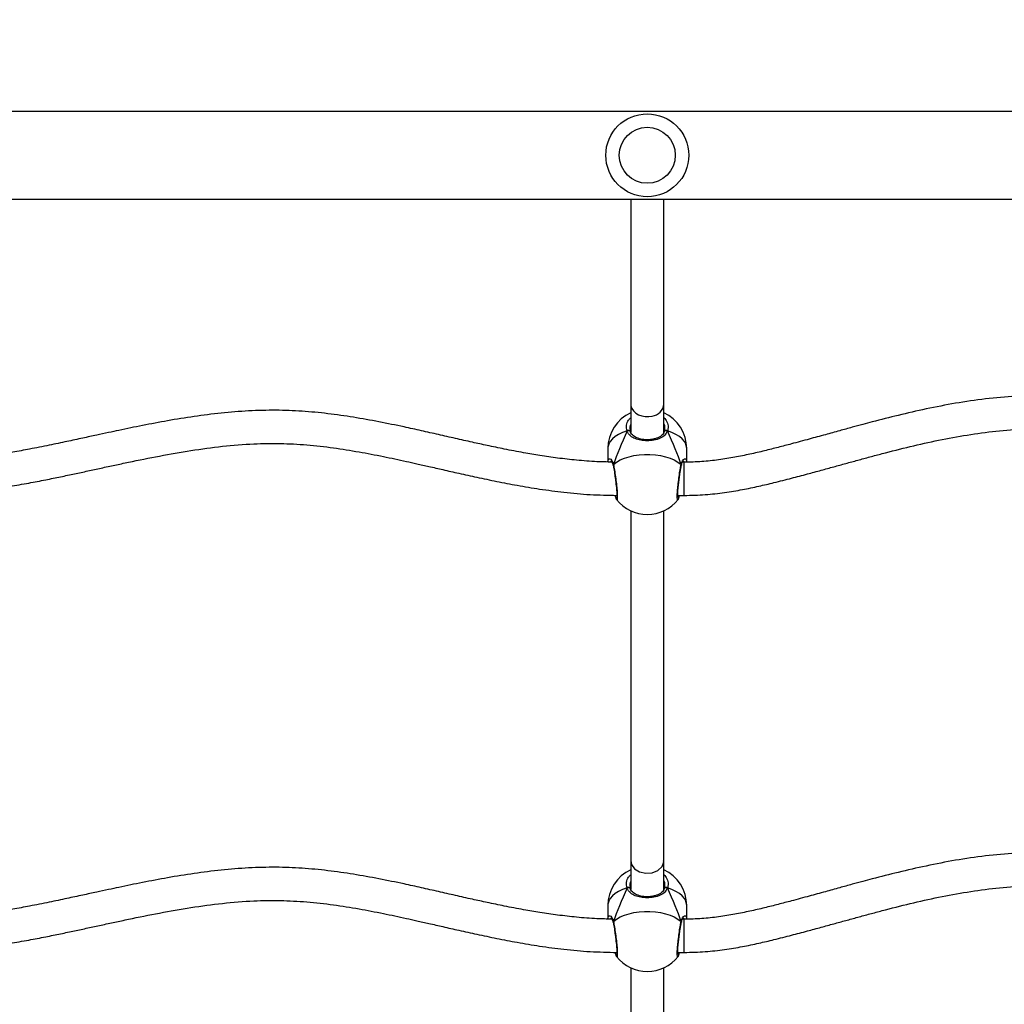
# Model space of a CAD drawing. Units: centimetres. Extents: x 7274 to 9089, y -1006 to 503.
# Drawn here: x 8011 to 8058, y -257 to -210 of the extents above; entities that cross this region are included whole.
import ezdxf

# ---------------------------------------------------------------- set-up
doc = ezdxf.new("R2010")
doc.units = ezdxf.units.CM
doc.layers.add('VP-DIM', color=7, linetype='Continuous')
doc.layers.add('VP-HIC', color=6, linetype='Continuous')
doc.layers.add('VP-EQ', color=7, linetype='Continuous', true_color=0x8a3492)
doc.dimstyles.new('Strefa', dxfattribs={"dimtxt": 14, "dimasz": 20, "dimexe": 20, "dimexo": 50, "dimgap": 20, "dimtad": 0, "dimdec": 0, "dimzin": 0, "dimdsep": 46, "dimtxsty": 'Standard', "dimcen": 0.09, "dimadec": 0, "dimazin": 0, "dimtfac": 1, "dimtdec": 4, "dimtofl": 0, "dimtmove": 0, "dimatfit": 3, "dimfxl": 70, "dimfxlon": 1, "dimtolj": 1, "dimtzin": 0, "dimarcsym": 0})

# ---------------------------------------------------------------- blocks, each defined once
blk = doc.blocks.new('0210-1')
at = {"layer": 'VP-EQ', "color": 0, "linetype": 'Continuous', "lineweight": 25}
for p, q in [((2675.153, 643.073), (2455.502, 643.073)), ((2455.819, 638.833), (2674.828, 638.833)), ((2601.829, 628.953), (2601.829, 627.581)), ((2603.429, 627.578), (2603.429, 628.953)), ((2601.785, 627.837), (2601.802, 627.636)), ((2600.729, 626.808), (2600.729, 626.149)), ((2604.529, 626.149), (2604.529, 626.808)), ((2604.413, 626.142), (2604.326, 626.142)), ((2604.413, 625.701), (2604.413, 626.142)), ((2604.271, 625.994), (2604.271, 625.992)), ((2604.272, 625.993), (2604.274, 626.004)), ((2604.275, 626.003), (2604.276, 626.006)), ((2604.413, 624.542), (2604.413, 625.701)), ((2601.149, 624.349), (2601.144, 624.357)), ((2604.097, 624.542), (2604.413, 624.542)), ((2604.112, 624.351), (2604.109, 624.349)), ((2601.829, 623.806), (2601.829, 606.923)), ((2603.429, 606.923), (2603.429, 623.806)), ((2601.829, 606.923), (2601.829, 605.533)), ((2603.429, 605.53), (2603.429, 606.923)), ((2601.785, 605.79), (2601.802, 605.588)), ((2600.729, 604.76), (2600.729, 604.102)), ((2604.529, 604.102), (2604.529, 604.76)), ((2604.271, 603.946), (2604.271, 603.944)), ((2604.272, 603.946), (2604.274, 603.957)), ((2604.275, 603.956), (2604.276, 603.958)), ((2604.413, 604.095), (2604.326, 604.095)), ((2604.413, 603.654), (2604.413, 604.095)), ((2604.413, 602.495), (2604.413, 603.654)), ((2604.097, 602.495), (2604.413, 602.495)), ((2601.149, 602.301), (2601.144, 602.309)), ((2604.112, 602.303), (2604.109, 602.301)), ((2601.829, 601.759), (2601.829, 584.893)), ((2603.429, 584.893), (2603.429, 601.759))]:
    blk.add_line(p, q, dxfattribs=at)
at = {"layer": 'VP-EQ', "color": 0, "linetype": 'Continuous', "lineweight": 25, "flags": 128}
for points in [[(2601.829, 628.953), (2601.837, 628.864), (2601.881, 628.736), (2601.959, 628.618), (2602.069, 628.516), (2602.204, 628.434), (2602.36, 628.376), (2602.528, 628.345), (2602.701, 628.343), (2602.871, 628.369)], [(2601.653, 627.661), (2601.439, 627.583), (2601.247, 627.49), (2601.081, 627.385), (2600.945, 627.268), (2600.84, 627.143), (2600.769, 627.011), (2600.733, 626.876), (2600.729, 626.808)], [(2601.653, 627.661), (2601.676, 627.672), (2601.701, 627.679), (2601.727, 627.682), (2601.751, 627.681), (2601.771, 627.675), (2601.787, 627.665), (2601.798, 627.652), (2601.802, 627.636)], [(2603.456, 627.636), (2603.46, 627.652), (2603.47, 627.665), (2603.486, 627.675), (2603.507, 627.681), (2603.531, 627.682), (2603.556, 627.679), (2603.581, 627.672), (2603.604, 627.661)], [(2604.529, 626.808), (2604.524, 626.876), (2604.488, 627.011), (2604.418, 627.143), (2604.313, 627.268), (2604.176, 627.385), (2604.011, 627.49), (2603.819, 627.583), (2603.604, 627.661)], [(2600.998, 626.04), (2601.148, 626.152), (2601.325, 626.253), (2601.526, 626.34), (2601.749, 626.411), (2601.988, 626.466), (2602.24, 626.503), (2602.498, 626.522), (2602.759, 626.522), (2603.018, 626.503), (2603.269, 626.466), (2603.509, 626.411), (2603.731, 626.34), (2603.933, 626.253), (2604.11, 626.152), (2604.259, 626.04)], [(2601.839, 606.924), (2601.866, 606.737), (2602.017, 606.528), (2602.261, 606.379), (2602.561, 606.312), (2602.871, 606.339)], [(2602.871, 606.339), (2603.144, 606.454), (2603.339, 606.641), (2603.426, 606.871), (2603.418, 606.922)], [(2601.653, 605.614), (2601.439, 605.535), (2601.247, 605.443), (2601.081, 605.337), (2600.945, 605.221), (2600.84, 605.095), (2600.769, 604.964), (2600.733, 604.828), (2600.729, 604.76)], [(2601.653, 605.614), (2601.676, 605.625), (2601.701, 605.632), (2601.727, 605.635), (2601.751, 605.633), (2601.771, 605.627), (2601.787, 605.617), (2601.798, 605.604), (2601.802, 605.588)], [(2603.456, 605.588), (2603.46, 605.604), (2603.47, 605.617), (2603.486, 605.627), (2603.507, 605.633), (2603.531, 605.635), (2603.556, 605.632), (2603.581, 605.625), (2603.604, 605.614)], [(2604.529, 604.76), (2604.524, 604.828), (2604.488, 604.964), (2604.418, 605.095), (2604.313, 605.221), (2604.176, 605.337), (2604.011, 605.443), (2603.819, 605.535), (2603.604, 605.614)], [(2600.998, 603.993), (2601.148, 604.105), (2601.325, 604.205), (2601.526, 604.292), (2601.749, 604.364), (2601.988, 604.418), (2602.24, 604.455), (2602.498, 604.474), (2602.759, 604.474), (2603.018, 604.455), (2603.269, 604.418), (2603.509, 604.364), (2603.731, 604.292), (2603.933, 604.205), (2604.11, 604.105), (2604.259, 603.993)]]:
    blk.add_lwpolyline(points, dxfattribs=at)
at = {"layer": 'VP-EQ', "color": 0, "linetype": 'Continuous', "lineweight": 25}
for radius in [2, 1.35]:
    blk.add_circle((2602.629, 640.953), radius, dxfattribs=at)
for centre, radius, start, end in [((2602.777, 629.018), 0.656, 278.2887, 354.2764), ((2602.629, 626.808), 1.9, 114.9015, 180), ((2602.629, 626.808), 1.9, 0, 65.0993), ((2601.042, 626.004), 0.0569, 140.2961, 191.8388), ((2604.215, 626.004), 0.0572, 349.6492, 39.5318), ((2602.629, 625.53), 1.9, 218.5727, 270), ((2602.629, 625.53), 1.9, 270, 321.4254), ((2602.629, 604.76), 1.9, 114.9015, 180), ((2602.629, 604.76), 1.9, 0, 65.0993), ((2601.042, 603.956), 0.0569, 140.2926, 191.8407), ((2604.215, 603.956), 0.0572, 349.6474, 39.5354), ((2602.629, 603.482), 1.9, 218.5727, 270), ((2602.629, 603.482), 1.9, 270, 321.4254)]:
    blk.add_arc(centre, radius, start, end, dxfattribs=at)
for centre, major_axis, start_param, end_param in [((2602.629, 628.711), (1.858, 3.834), 1.898297, 2.390737), ((2602.629, 628.711), (1.858, 3.834), 1.898297, 2.390737), ((2602.629, 628.711), (-1.858, 3.834), 3.892448, 4.384889), ((2602.629, 628.711), (-1.858, 3.834), 3.892448, 4.384889), ((2602.629, 606.664), (1.858, 3.834), 1.898297, 2.390737), ((2602.629, 606.664), (1.858, 3.834), 1.898297, 2.390737), ((2602.629, 606.664), (-1.858, 3.834), 3.892448, 4.384889), ((2602.629, 606.664), (-1.858, 3.834), 3.892448, 4.384889)]:
    blk.add_ellipse(centre, major_axis=major_axis, ratio=0.10412, start_param=start_param, end_param=end_param, dxfattribs=at)
for points, knots in [([(2601.829, 638.833), (2601.829, 638.783), (2601.829, 638.675), (2601.829, 638.443), (2601.829, 638.131), (2601.829, 637.723), (2601.829, 637.33), (2601.829, 636.965), (2601.829, 636.651), (2601.829, 636.311), (2601.829, 635.946), (2601.829, 635.562), (2601.829, 635.236), (2601.829, 634.983), (2601.829, 634.809), (2601.829, 634.626), (2601.829, 634.423), (2601.829, 634.184), (2601.829, 633.901), (2601.829, 633.572), (2601.829, 633.192), (2601.829, 632.755), (2601.829, 632.254), (2601.829, 631.748), (2601.829, 631.249), (2601.829, 630.776), (2601.829, 630.242), (2601.829, 629.642), (2601.829, 629.186), (2601.829, 628.954)], [0, 0, 0, 0, 0.0370402, 0.0805284, 0.1602586, 0.2399779, 0.3196705, 0.3649299, 0.4101687, 0.4553889, 0.5005503, 0.5442682, 0.5859107, 0.603126, 0.619964, 0.6364417, 0.6545377, 0.6756129, 0.699675, 0.7267351, 0.7561788, 0.7885408, 0.8238321, 0.8619821, 0.8873862, 0.9138711, 0.9414404, 0.9701249, 1, 1, 1, 1]), ([(2603.429, 628.953), (2603.429, 629.225), (2603.429, 629.761), (2603.429, 630.457), (2603.429, 631.075), (2603.429, 631.623), (2603.429, 632.114), (2603.429, 632.559), (2603.429, 632.968), (2603.429, 633.422), (2603.429, 633.902), (2603.429, 634.392), (2603.429, 634.821), (2603.429, 635.198), (2603.429, 635.527), (2603.429, 635.831), (2603.429, 636.107), (2603.429, 636.359), (2603.429, 636.584), (2603.429, 636.891), (2603.429, 637.263), (2603.429, 637.678), (2603.429, 638.151), (2603.429, 638.544), (2603.429, 638.772), (2603.429, 638.833)], [0, 0, 0, 0, 0.035024, 0.069054, 0.102197, 0.134485, 0.165905, 0.196416, 0.225962, 0.254522, 0.299235, 0.341381, 0.380993, 0.418093, 0.452695, 0.484806, 0.519459, 0.550658, 0.579662, 0.608791, 0.678855, 0.749928, 0.822003, 0.952365, 1, 1, 1, 1]), ([(2634.259, 627.819), (2634.07, 627.834), (2633.573, 627.872), (2632.795, 627.972), (2631.947, 628.098), (2631.169, 628.23), (2630.462, 628.356), (2629.826, 628.473), (2629.17, 628.593), (2628.472, 628.718), (2627.703, 628.849), (2626.928, 628.969), (2625.933, 629.106), (2624.717, 629.241), (2623.281, 629.343), (2621.84, 629.379), (2620.39, 629.34), (2618.938, 629.211), (2617.495, 628.998), (2616.094, 628.726), (2614.756, 628.417), (2613.744, 628.159), (2613.005, 627.963), (2612.482, 627.822), (2611.879, 627.656), (2611.188, 627.466), (2610.411, 627.252), (2609.655, 627.048), (2608.936, 626.859), (2608.272, 626.691), (2607.572, 626.528), (2606.836, 626.378), (2606.064, 626.253), (2605.252, 626.162), (2604.696, 626.149), (2604.413, 626.142)], [0, 0, 0, 0, 0.018707, 0.049132, 0.077388, 0.103405, 0.127108, 0.14843, 0.167313, 0.193051, 0.218573, 0.244411, 0.2705, 0.317652, 0.36503, 0.41236, 0.459661, 0.507842, 0.55587, 0.603482, 0.648835, 0.691673, 0.706988, 0.724696, 0.745446, 0.769223, 0.796, 0.825743, 0.847423, 0.870318, 0.894304, 0.919294, 0.945215, 0.972071, 1, 1, 1, 1]), ([(2600.927, 626.151), (2600.684, 626.155), (2600.114, 626.165), (2599.239, 626.236), (2598.323, 626.339), (2597.473, 626.463), (2596.616, 626.608), (2595.768, 626.771), (2594.944, 626.943), (2594.158, 627.114), (2593.375, 627.291), (2592.556, 627.478), (2591.732, 627.665), (2590.776, 627.875), (2589.686, 628.099), (2588.461, 628.319), (2587.224, 628.495), (2585.979, 628.615), (2584.703, 628.665), (2583.401, 628.631), (2582.08, 628.524), (2580.778, 628.359), (2579.515, 628.152), (2578.307, 627.924), (2577.359, 627.728), (2576.622, 627.571), (2576.043, 627.446), (2575.375, 627.301), (2574.613, 627.137), (2573.758, 626.958), (2572.887, 626.784), (2572.012, 626.622), (2571.145, 626.478), (2570.221, 626.347), (2569.238, 626.238), (2568.196, 626.159), (2567.48, 626.148), (2567.113, 626.142)], [0, 0, 0, 0, 0.0212004, 0.0498274, 0.0766709, 0.1017504, 0.1250564, 0.1528478, 0.1774827, 0.1988917, 0.2235063, 0.2479304, 0.2726681, 0.2976916, 0.3338889, 0.3703259, 0.4067381, 0.4431415, 0.4796092, 0.5182205, 0.556777, 0.5953418, 0.6329549, 0.6688856, 0.7030868, 0.7178772, 0.7350331, 0.7550504, 0.7778781, 0.8034614, 0.8317382, 0.8558049, 0.8814659, 0.9087011, 0.9375074, 0.9679129, 1, 1, 1, 1]), ([(2601.653, 627.661), (2601.639, 627.749), (2601.61, 627.924), (2601.684, 628.149), (2601.792, 628.254), (2601.829, 628.29)], [0, 0, 0, 0, 0.396009, 0.792021, 1, 1, 1, 1]), ([(2601.829, 627.978), (2601.806, 627.938), (2601.779, 627.892), (2601.785, 627.844), (2601.785, 627.837)], [0, 0, 0, 0, 0.86669, 1, 1, 1, 1]), ([(2603.429, 628.303), (2603.483, 628.237), (2603.6, 628.098), (2603.648, 627.867), (2603.617, 627.721), (2603.604, 627.661)], [0, 0, 0, 0, 0.344528, 0.732584, 1, 1, 1, 1]), ([(2603.477, 627.797), (2603.476, 627.869), (2603.475, 627.943), (2603.429, 628.005), (2603.429, 628.006)], [0, 0, 0, 0, 0.9866224, 1, 1, 1, 1]), ([(2601.802, 627.636), (2601.801, 627.642), (2601.799, 627.653), (2601.782, 627.667), (2601.756, 627.675), (2601.725, 627.678), (2601.692, 627.674), (2601.668, 627.667), (2601.656, 627.662), (2601.653, 627.661)], [0, 0, 0, 0, 0.161731, 0.323533, 0.483581, 0.642243, 0.800629, 0.960264, 1, 1, 1, 1]), ([(2601.653, 627.661), (2601.663, 627.665), (2601.684, 627.673), (2601.718, 627.678), (2601.75, 627.676), (2601.777, 627.669), (2601.795, 627.657), (2601.801, 627.645), (2601.802, 627.637), (2601.802, 627.636)], [0, 0, 0, 0, 0.161745, 0.323466, 0.483691, 0.642442, 0.800766, 0.960275, 1, 1, 1, 1]), ([(2603.604, 627.661), (2603.567, 627.586), (2603.493, 627.436), (2603.26, 627.29), (2602.961, 627.198), (2602.624, 627.171), (2602.31, 627.199), (2602.033, 627.276), (2601.843, 627.385), (2601.726, 627.51), (2601.676, 627.597), (2601.657, 627.65), (2601.653, 627.661)], [0, 0, 0, 0, 0.121743, 0.245037, 0.378965, 0.505513, 0.618996, 0.731354, 0.852899, 0.918139, 0.983298, 1, 1, 1, 1]), ([(2603.455, 627.645), (2603.446, 627.618), (2603.424, 627.554), (2603.361, 627.47), (2603.268, 627.39), (2603.147, 627.324), (2603.008, 627.274), (2602.857, 627.242), (2602.7, 627.227), (2602.543, 627.228), (2602.39, 627.244), (2602.247, 627.275), (2602.117, 627.321), (2602.002, 627.382), (2601.908, 627.458), (2601.84, 627.542), (2601.815, 627.61), (2601.803, 627.64)], [0, 0, 0, 0, 0.051538, 0.119531, 0.193032, 0.266006, 0.336778, 0.40571, 0.472164, 0.537847, 0.602654, 0.66806, 0.733978, 0.801911, 0.871405, 0.942692, 1, 1, 1, 1]), ([(2603.456, 627.636), (2603.472, 627.686), (2603.49, 627.74), (2603.477, 627.793), (2603.477, 627.797)], [0, 0, 0, 0, 0.938026, 1, 1, 1, 1]), ([(2603.604, 627.661), (2603.594, 627.665), (2603.574, 627.673), (2603.539, 627.678), (2603.507, 627.676), (2603.481, 627.669), (2603.462, 627.657), (2603.456, 627.645), (2603.456, 627.637), (2603.456, 627.636)], [0, 0, 0, 0, 0.161745, 0.323466, 0.483691, 0.642442, 0.800766, 0.960275, 1, 1, 1, 1]), ([(2603.456, 627.636), (2603.457, 627.642), (2603.459, 627.653), (2603.476, 627.667), (2603.501, 627.675), (2603.532, 627.678), (2603.566, 627.674), (2603.59, 627.667), (2603.602, 627.662), (2603.604, 627.661)], [0, 0, 0, 0, 0.161731, 0.323533, 0.483581, 0.642243, 0.800629, 0.960264, 1, 1, 1, 1]), ([(2604.413, 624.542), (2604.751, 624.55), (2605.404, 624.566), (2606.34, 624.675), (2607.201, 624.818), (2607.991, 624.982), (2608.781, 625.168), (2609.56, 625.368), (2610.319, 625.57), (2610.997, 625.754), (2611.612, 625.923), (2612.199, 626.085), (2612.779, 626.244), (2613.365, 626.403), (2614.207, 626.627), (2615.31, 626.906), (2616.676, 627.213), (2618.056, 627.469), (2619.451, 627.659), (2620.866, 627.761), (2622.291, 627.775), (2623.691, 627.716), (2625.028, 627.6), (2626.044, 627.477), (2626.792, 627.37), (2627.333, 627.287), (2627.956, 627.183), (2628.664, 627.058), (2629.458, 626.913), (2630.32, 626.755), (2631.249, 626.591), (2632.245, 626.433), (2633.256, 626.295), (2633.939, 626.239), (2634.259, 626.213)], [0, 0, 0, 0, 0.0333151, 0.0642983, 0.0931551, 0.1199741, 0.1447755, 0.1742107, 0.2003323, 0.2232299, 0.2442324, 0.2639306, 0.2838471, 0.3039713, 0.3242969, 0.3703523, 0.416713, 0.462864, 0.5088639, 0.5555529, 0.6025208, 0.6492632, 0.6934973, 0.7348768, 0.7501668, 0.7681349, 0.7889217, 0.8125928, 0.8391806, 0.8687115, 0.8992669, 0.9324708, 0.9683543, 1, 1, 1, 1]), ([(2567.113, 624.542), (2567.567, 624.55), (2568.439, 624.566), (2569.688, 624.673), (2570.823, 624.812), (2571.849, 624.971), (2572.769, 625.133), (2573.587, 625.291), (2574.323, 625.441), (2574.999, 625.584), (2575.652, 625.724), (2576.297, 625.864), (2576.95, 626.005), (2577.886, 626.204), (2579.109, 626.452), (2580.618, 626.719), (2582.135, 626.925), (2583.575, 627.041), (2584.935, 627.063), (2586.214, 626.993), (2587.48, 626.849), (2588.711, 626.653), (2589.884, 626.428), (2590.81, 626.23), (2591.54, 626.068), (2592.128, 625.935), (2592.806, 625.78), (2593.576, 625.605), (2594.439, 625.414), (2595.375, 625.217), (2596.384, 625.023), (2597.464, 624.842), (2598.638, 624.686), (2599.88, 624.57), (2600.732, 624.553), (2601.16, 624.545)], [0, 0, 0, 0, 0.039438, 0.075617, 0.108701, 0.138777, 0.165885, 0.190052, 0.211285, 0.231317, 0.250289, 0.269492, 0.288911, 0.30853, 0.352948, 0.397602, 0.441951, 0.485956, 0.522887, 0.559778, 0.597056, 0.633455, 0.668187, 0.701122, 0.715976, 0.733472, 0.753693, 0.776646, 0.802328, 0.830742, 0.860041, 0.891796, 0.926049, 0.962887, 1, 1, 1, 1]), ([(2600.73, 626.15), (2600.73, 626.153), (2600.724, 626.197), (2600.735, 626.215), (2600.745, 626.231)], [0, 0, 0, 0, 0.079348, 1, 1, 1, 1]), ([(2600.745, 626.231), (2600.748, 626.247), (2600.757, 626.305), (2600.82, 626.317), (2600.896, 626.271), (2600.956, 626.176), (2600.985, 626.101), (2600.996, 626.05), (2600.998, 626.04)], [0, 0, 0, 0, 0.102506, 0.367182, 0.653483, 0.80451, 0.960665, 1, 1, 1, 1]), ([(2600.902, 626.186), (2600.882, 626.188), (2600.858, 626.192), (2600.851, 626.159), (2600.849, 626.153)], [0, 0, 0, 0, 0.818582, 1, 1, 1, 1]), ([(2600.889, 626.194), (2600.889, 626.194), (2600.884, 626.194), (2600.901, 626.188), (2600.926, 626.156), (2600.959, 626.097), (2600.976, 626.035), (2600.984, 626.005)], [0, 0, 0, 0, 0.009401, 0.23522, 0.473468, 0.740207, 1, 1, 1, 1]), ([(2604.259, 626.04), (2604.281, 626.107), (2604.325, 626.241), (2604.428, 626.319), (2604.512, 626.303), (2604.522, 626.199), (2604.527, 626.149)], [0, 0, 0, 0, 0.24373, 0.490586, 0.75873, 1, 1, 1, 1]), ([(2604.276, 626.006), (2604.28, 626.025), (2604.291, 626.078), (2604.32, 626.137), (2604.349, 626.18), (2604.371, 626.194), (2604.367, 626.193), (2604.366, 626.193)], [0, 0, 0, 0, 0.155933, 0.419768, 0.695789, 0.929716, 1, 1, 1, 1]), ([(2604.411, 626.139), (2604.409, 626.15), (2604.403, 626.191), (2604.375, 626.185), (2604.355, 626.18)], [0, 0, 0, 0, 0.290131, 1, 1, 1, 1]), ([(2600.985, 626.005), (2600.984, 626.009), (2600.982, 626.02), (2600.989, 626.032), (2600.997, 626.039), (2600.998, 626.04)], [0, 0, 0, 0, 0.336886, 0.845155, 1, 1, 1, 1]), ([(2600.984, 626.005), (2600.984, 626.005), (2600.985, 626.002), (2600.985, 625.997), (2600.985, 625.993)], [0, 0, 0, 0, 0.017197, 1, 1, 1, 1]), ([(2600.986, 625.992), (2600.988, 625.983), (2600.998, 625.936), (2601.016, 625.831), (2601.041, 625.68), (2601.066, 625.514), (2601.089, 625.343), (2601.111, 625.17), (2601.13, 625.004), (2601.144, 624.848), (2601.155, 624.71), (2601.161, 624.594), (2601.161, 624.509), (2601.159, 624.459), (2601.155, 624.437), (2601.156, 624.439), (2601.156, 624.44)], [0, 0, 0, 0, 0.021059, 0.105097, 0.189901, 0.27501, 0.360482, 0.44562, 0.530688, 0.615102, 0.699031, 0.782112, 0.863794, 0.932096, 0.986465, 1, 1, 1, 1]), ([(2600.998, 626.04), (2601.015, 625.952), (2601.047, 625.774), (2601.097, 625.436), (2601.141, 625.091), (2601.172, 624.774), (2601.187, 624.521), (2601.183, 624.367), (2601.169, 624.309), (2601.153, 624.341), (2601.149, 624.349)], [0, 0, 0, 0, 0.138182, 0.27636, 0.414486, 0.551617, 0.687162, 0.821321, 0.955067, 1, 1, 1, 1]), ([(2604.109, 624.349), (2604.101, 624.34), (2604.083, 624.317), (2604.071, 624.413), (2604.074, 624.606), (2604.095, 624.882), (2604.131, 625.208), (2604.176, 625.548), (2604.221, 625.837), (2604.248, 625.981), (2604.259, 626.04)], [0, 0, 0, 0, 0.093551, 0.22913, 0.363322, 0.4971, 0.631649, 0.767709, 0.905227, 1, 1, 1, 1]), ([(2604.102, 624.439), (2604.102, 624.439), (2604.103, 624.437), (2604.099, 624.454), (2604.097, 624.494), (2604.096, 624.566), (2604.1, 624.667), (2604.109, 624.794), (2604.122, 624.941), (2604.139, 625.102), (2604.159, 625.271), (2604.182, 625.443), (2604.206, 625.611), (2604.231, 625.77), (2604.253, 625.9), (2604.266, 625.966), (2604.271, 625.992)], [0, 0, 0, 0, 0.012528, 0.058466, 0.119442, 0.192759, 0.271205, 0.353411, 0.436154, 0.519934, 0.604264, 0.688996, 0.774222, 0.859447, 0.945104, 1, 1, 1, 1]), ([(2604.273, 626.01), (2604.274, 626.012), (2604.275, 626.021), (2604.268, 626.032), (2604.261, 626.039), (2604.259, 626.04)], [0, 0, 0, 0, 0.240682, 0.822974, 1, 1, 1, 1]), ([(2604.259, 626.04), (2604.265, 626.034), (2604.275, 626.023), (2604.274, 626.011), (2604.273, 626.005)], [0, 0, 0, 0, 0.513553, 1, 1, 1, 1]), ([(2601.073, 624.548), (2601.076, 624.536), (2601.087, 624.486), (2601.109, 624.421), (2601.12, 624.378), (2601.138, 624.354), (2601.14, 624.353)], [0, 0, 0, 0, 0.125614, 0.533613, 0.96592, 1, 1, 1, 1]), ([(2604.116, 624.348), (2604.116, 624.349), (2604.126, 624.362), (2604.139, 624.394), (2604.16, 624.45), (2604.176, 624.514), (2604.183, 624.542)], [0, 0, 0, 0, 0.015644, 0.23778, 0.665643, 1, 1, 1, 1]), ([(2634.259, 605.772), (2634.07, 605.786), (2633.573, 605.824), (2632.795, 605.925), (2631.947, 606.051), (2631.169, 606.182), (2630.462, 606.309), (2629.826, 606.425), (2629.17, 606.545), (2628.472, 606.671), (2627.703, 606.801), (2626.928, 606.921), (2625.933, 607.058), (2624.717, 607.193), (2623.281, 607.296), (2621.84, 607.332), (2620.39, 607.292), (2618.938, 607.163), (2617.495, 606.951), (2616.094, 606.678), (2614.756, 606.369), (2613.744, 606.111), (2613.005, 605.915), (2612.482, 605.774), (2611.879, 605.609), (2611.188, 605.418), (2610.411, 605.205), (2609.655, 605), (2608.936, 604.811), (2608.272, 604.644), (2607.572, 604.481), (2606.836, 604.33), (2606.064, 604.206), (2605.252, 604.114), (2604.696, 604.101), (2604.413, 604.095)], [0, 0, 0, 0, 0.018707, 0.049132, 0.077388, 0.103404, 0.127108, 0.14843, 0.167313, 0.193051, 0.218573, 0.244411, 0.2705, 0.317652, 0.36503, 0.41236, 0.459661, 0.507842, 0.55587, 0.603482, 0.648835, 0.691673, 0.706988, 0.724696, 0.745447, 0.769223, 0.796, 0.825743, 0.847423, 0.870318, 0.894304, 0.919294, 0.945215, 0.972071, 1, 1, 1, 1]), ([(2600.927, 604.103), (2600.684, 604.107), (2600.114, 604.117), (2599.239, 604.188), (2598.323, 604.291), (2597.473, 604.415), (2596.616, 604.561), (2595.768, 604.723), (2594.944, 604.895), (2594.158, 605.067), (2593.375, 605.243), (2592.556, 605.431), (2591.732, 605.617), (2590.776, 605.827), (2589.686, 606.052), (2588.461, 606.271), (2587.224, 606.448), (2585.979, 606.567), (2584.703, 606.617), (2583.401, 606.584), (2582.08, 606.477), (2580.778, 606.311), (2579.515, 606.105), (2578.307, 605.876), (2577.359, 605.68), (2576.622, 605.523), (2576.043, 605.399), (2575.375, 605.254), (2574.613, 605.09), (2573.758, 604.91), (2572.887, 604.736), (2572.012, 604.575), (2571.145, 604.431), (2570.221, 604.299), (2569.238, 604.191), (2568.196, 604.111), (2567.48, 604.1), (2567.113, 604.095)], [0, 0, 0, 0, 0.0212004, 0.0498274, 0.0766709, 0.1017504, 0.1250564, 0.1528478, 0.1774827, 0.1988917, 0.2235063, 0.2479303, 0.2726681, 0.2976916, 0.3338889, 0.3703259, 0.4067381, 0.4431415, 0.4796092, 0.5182205, 0.556777, 0.5953418, 0.6329549, 0.6688856, 0.7030868, 0.7178772, 0.735033, 0.7550504, 0.7778781, 0.8034614, 0.8317382, 0.8558049, 0.8814659, 0.9087012, 0.9375074, 0.9679128, 1, 1, 1, 1]), ([(2601.653, 605.614), (2601.639, 605.701), (2601.61, 605.876), (2601.684, 606.101), (2601.792, 606.206), (2601.829, 606.243)], [0, 0, 0, 0, 0.3960133, 0.7920141, 1, 1, 1, 1]), ([(2603.429, 606.255), (2603.483, 606.189), (2603.6, 606.05), (2603.648, 605.82), (2603.617, 605.673), (2603.604, 605.614)], [0, 0, 0, 0, 0.344525, 0.73258, 1, 1, 1, 1]), ([(2601.829, 605.93), (2601.806, 605.891), (2601.779, 605.845), (2601.785, 605.796), (2601.785, 605.79)], [0, 0, 0, 0, 0.86667, 1, 1, 1, 1]), ([(2603.477, 605.749), (2603.476, 605.822), (2603.475, 605.895), (2603.429, 605.957), (2603.429, 605.958)], [0, 0, 0, 0, 0.986616, 1, 1, 1, 1]), ([(2603.456, 605.588), (2603.472, 605.639), (2603.49, 605.693), (2603.477, 605.746), (2603.477, 605.749)], [0, 0, 0, 0, 0.938025, 1, 1, 1, 1]), ([(2604.413, 602.495), (2604.751, 602.503), (2605.404, 602.518), (2606.34, 602.628), (2607.201, 602.77), (2607.991, 602.934), (2608.781, 603.121), (2609.56, 603.32), (2610.319, 603.522), (2610.997, 603.706), (2611.612, 603.875), (2612.199, 604.037), (2612.779, 604.196), (2613.365, 604.355), (2614.207, 604.579), (2615.31, 604.858), (2616.676, 605.166), (2618.056, 605.422), (2619.451, 605.611), (2620.866, 605.713), (2622.291, 605.728), (2623.691, 605.668), (2625.028, 605.553), (2626.044, 605.429), (2626.792, 605.322), (2627.333, 605.239), (2627.956, 605.136), (2628.664, 605.011), (2629.458, 604.866), (2630.32, 604.708), (2631.249, 604.544), (2632.245, 604.385), (2633.256, 604.247), (2633.939, 604.192), (2634.259, 604.166)], [0, 0, 0, 0, 0.033315, 0.064298, 0.093155, 0.119974, 0.144775, 0.174211, 0.200332, 0.22323, 0.244232, 0.263931, 0.283847, 0.303971, 0.324297, 0.370352, 0.416713, 0.462864, 0.508864, 0.555553, 0.602521, 0.649263, 0.693497, 0.734877, 0.750167, 0.768135, 0.788922, 0.812593, 0.839181, 0.868711, 0.899267, 0.932471, 0.968354, 1, 1, 1, 1]), ([(2601.653, 605.614), (2601.663, 605.617), (2601.684, 605.625), (2601.718, 605.63), (2601.75, 605.629), (2601.777, 605.621), (2601.795, 605.609), (2601.801, 605.597), (2601.802, 605.59), (2601.802, 605.588)], [0, 0, 0, 0, 0.16175, 0.323471, 0.483698, 0.642452, 0.800767, 0.960289, 1, 1, 1, 1]), ([(2601.802, 605.588), (2601.801, 605.594), (2601.799, 605.606), (2601.782, 605.619), (2601.756, 605.628), (2601.725, 605.63), (2601.692, 605.627), (2601.668, 605.62), (2601.656, 605.615), (2601.653, 605.614)], [0, 0, 0, 0, 0.161718, 0.323521, 0.483574, 0.642236, 0.800625, 0.960253, 1, 1, 1, 1]), ([(2603.604, 605.614), (2603.567, 605.539), (2603.493, 605.389), (2603.26, 605.242), (2602.961, 605.151), (2602.624, 605.123), (2602.31, 605.152), (2602.033, 605.228), (2601.843, 605.338), (2601.726, 605.462), (2601.676, 605.549), (2601.657, 605.603), (2601.653, 605.614)], [0, 0, 0, 0, 0.121742, 0.245037, 0.378965, 0.505513, 0.618996, 0.731354, 0.852899, 0.91814, 0.983298, 1, 1, 1, 1]), ([(2603.455, 605.598), (2603.446, 605.57), (2603.424, 605.506), (2603.361, 605.422), (2603.268, 605.342), (2603.147, 605.276), (2603.008, 605.227), (2602.857, 605.195), (2602.7, 605.179), (2602.543, 605.18), (2602.39, 605.196), (2602.247, 605.228), (2602.117, 605.274), (2602.002, 605.334), (2601.908, 605.411), (2601.84, 605.495), (2601.815, 605.562), (2601.803, 605.592)], [0, 0, 0, 0, 0.051539, 0.11953, 0.193032, 0.266006, 0.336777, 0.40571, 0.472164, 0.537846, 0.602653, 0.66806, 0.733978, 0.80191, 0.871404, 0.942692, 1, 1, 1, 1]), ([(2603.604, 605.614), (2603.594, 605.617), (2603.574, 605.625), (2603.539, 605.63), (2603.507, 605.629), (2603.481, 605.621), (2603.462, 605.609), (2603.456, 605.597), (2603.456, 605.59), (2603.456, 605.588)], [0, 0, 0, 0, 0.16175, 0.323471, 0.483698, 0.642452, 0.800767, 0.960289, 1, 1, 1, 1]), ([(2603.459, 605.599), (2603.46, 605.601), (2603.462, 605.609), (2603.476, 605.619), (2603.501, 605.628), (2603.532, 605.63), (2603.566, 605.627), (2603.59, 605.62), (2603.602, 605.615), (2603.604, 605.614)], [0, 0, 0, 0, 0.0664527, 0.2466436, 0.4248853, 0.601579, 0.7779673, 0.9557363, 1, 1, 1, 1]), ([(2567.113, 602.495), (2567.567, 602.503), (2568.439, 602.518), (2569.688, 602.625), (2570.823, 602.764), (2571.849, 602.923), (2572.769, 603.086), (2573.587, 603.244), (2574.323, 603.394), (2574.999, 603.536), (2575.652, 603.677), (2576.297, 603.816), (2576.95, 603.957), (2577.886, 604.156), (2579.109, 604.405), (2580.618, 604.671), (2582.135, 604.877), (2583.575, 604.993), (2584.935, 605.015), (2586.214, 604.945), (2587.48, 604.802), (2588.711, 604.606), (2589.884, 604.38), (2590.81, 604.182), (2591.54, 604.02), (2592.128, 603.887), (2592.806, 603.732), (2593.576, 603.557), (2594.439, 603.366), (2595.375, 603.17), (2596.384, 602.976), (2597.464, 602.794), (2598.638, 602.638), (2599.88, 602.522), (2600.732, 602.506), (2601.16, 602.497)], [0, 0, 0, 0, 0.039438, 0.075617, 0.108701, 0.138777, 0.165885, 0.190052, 0.211285, 0.231317, 0.250289, 0.269492, 0.288911, 0.30853, 0.352948, 0.397602, 0.441951, 0.485956, 0.522887, 0.559778, 0.597056, 0.633455, 0.668187, 0.701122, 0.715976, 0.733472, 0.753693, 0.776646, 0.802328, 0.830742, 0.860041, 0.891796, 0.926049, 0.962887, 1, 1, 1, 1]), ([(2600.745, 604.183), (2600.748, 604.2), (2600.757, 604.257), (2600.82, 604.27), (2600.896, 604.223), (2600.956, 604.128), (2600.985, 604.053), (2600.996, 604.003), (2600.998, 603.993)], [0, 0, 0, 0, 0.102507, 0.367182, 0.653482, 0.804507, 0.960663, 1, 1, 1, 1]), ([(2604.259, 603.993), (2604.281, 604.059), (2604.325, 604.194), (2604.428, 604.271), (2604.512, 604.255), (2604.522, 604.151), (2604.527, 604.102)], [0, 0, 0, 0, 0.243732, 0.490587, 0.758731, 1, 1, 1, 1]), ([(2600.73, 604.102), (2600.73, 604.105), (2600.724, 604.149), (2600.735, 604.167), (2600.745, 604.183)], [0, 0, 0, 0, 0.079358, 1, 1, 1, 1]), ([(2600.902, 604.138), (2600.882, 604.141), (2600.858, 604.144), (2600.851, 604.111), (2600.849, 604.105)], [0, 0, 0, 0, 0.818582, 1, 1, 1, 1]), ([(2600.889, 604.146), (2600.889, 604.146), (2600.884, 604.147), (2600.901, 604.14), (2600.926, 604.108), (2600.959, 604.05), (2600.976, 603.988), (2600.984, 603.957)], [0, 0, 0, 0, 0.009401, 0.23522, 0.47347, 0.740209, 1, 1, 1, 1]), ([(2600.985, 603.958), (2600.984, 603.962), (2600.982, 603.972), (2600.989, 603.984), (2600.997, 603.991), (2600.998, 603.993)], [0, 0, 0, 0, 0.336802, 0.8451656, 1, 1, 1, 1]), ([(2600.984, 603.957), (2600.984, 603.957), (2600.985, 603.954), (2600.985, 603.95), (2600.985, 603.946)], [0, 0, 0, 0, 0.017102, 1, 1, 1, 1]), ([(2600.986, 603.944), (2600.988, 603.935), (2600.998, 603.889), (2601.016, 603.783), (2601.041, 603.632), (2601.066, 603.467), (2601.089, 603.295), (2601.111, 603.123), (2601.13, 602.956), (2601.144, 602.801), (2601.155, 602.663), (2601.161, 602.547), (2601.161, 602.461), (2601.159, 602.411), (2601.155, 602.389), (2601.156, 602.392), (2601.156, 602.392)], [0, 0, 0, 0, 0.021057, 0.105098, 0.189901, 0.275013, 0.360483, 0.445622, 0.530689, 0.615106, 0.699035, 0.782117, 0.8638, 0.932101, 0.986471, 1, 1, 1, 1]), ([(2600.998, 603.993), (2601.015, 603.904), (2601.047, 603.727), (2601.097, 603.388), (2601.141, 603.044), (2601.172, 602.726), (2601.187, 602.473), (2601.183, 602.319), (2601.169, 602.262), (2601.153, 602.293), (2601.149, 602.301)], [0, 0, 0, 0, 0.138181, 0.276359, 0.414485, 0.551616, 0.687162, 0.821321, 0.955067, 1, 1, 1, 1]), ([(2604.109, 602.301), (2604.101, 602.292), (2604.083, 602.269), (2604.071, 602.365), (2604.074, 602.558), (2604.095, 602.835), (2604.131, 603.16), (2604.176, 603.5), (2604.221, 603.789), (2604.248, 603.934), (2604.259, 603.993)], [0, 0, 0, 0, 0.093556, 0.22913, 0.363322, 0.497101, 0.63165, 0.76771, 0.905228, 1, 1, 1, 1]), ([(2604.102, 602.391), (2604.102, 602.391), (2604.103, 602.389), (2604.099, 602.407), (2604.097, 602.446), (2604.096, 602.518), (2604.1, 602.619), (2604.109, 602.746), (2604.122, 602.893), (2604.139, 603.054), (2604.159, 603.223), (2604.182, 603.395), (2604.206, 603.564), (2604.231, 603.722), (2604.253, 603.852), (2604.266, 603.918), (2604.271, 603.944)], [0, 0, 0, 0, 0.012528, 0.058467, 0.119442, 0.192758, 0.271205, 0.353413, 0.436154, 0.519934, 0.604266, 0.688997, 0.774225, 0.859446, 0.945105, 1, 1, 1, 1]), ([(2604.273, 603.962), (2604.274, 603.965), (2604.275, 603.974), (2604.268, 603.984), (2604.261, 603.991), (2604.259, 603.993)], [0, 0, 0, 0, 0.240585, 0.822986, 1, 1, 1, 1]), ([(2604.259, 603.993), (2604.265, 603.987), (2604.275, 603.976), (2604.274, 603.963), (2604.273, 603.957)], [0, 0, 0, 0, 0.513531, 1, 1, 1, 1]), ([(2604.276, 603.958), (2604.28, 603.978), (2604.291, 604.03), (2604.32, 604.09), (2604.349, 604.132), (2604.371, 604.146), (2604.367, 604.145), (2604.366, 604.145)], [0, 0, 0, 0, 0.155936, 0.419772, 0.695789, 0.929717, 1, 1, 1, 1]), ([(2604.411, 604.091), (2604.409, 604.103), (2604.403, 604.143), (2604.375, 604.137), (2604.355, 604.132)], [0, 0, 0, 0, 0.290134, 1, 1, 1, 1]), ([(2601.073, 602.5), (2601.076, 602.488), (2601.087, 602.439), (2601.109, 602.374), (2601.12, 602.331), (2601.138, 602.307), (2601.14, 602.305)], [0, 0, 0, 0, 0.12561, 0.533611, 0.965918, 1, 1, 1, 1]), ([(2604.116, 602.301), (2604.116, 602.302), (2604.126, 602.314), (2604.139, 602.346), (2604.16, 602.402), (2604.176, 602.466), (2604.183, 602.495)], [0, 0, 0, 0, 0.0156484, 0.2377797, 0.6656411, 1, 1, 1, 1])]:
    blk.add_open_spline(points, degree=3, knots=knots, dxfattribs=at)
blk = doc.blocks.new('0210-1 2d')
at = {"layer": 'VP-EQ', "color": 0}
blk.add_blockref('0210-1', (58.382, -125.105), dxfattribs=at)
blk = doc.blocks.new('*D148')
at = {"layer": 'Defpoints', "color": 0}
for p in [(8776.554, 483.111), (7446.204, -256.389), (8776.554, -256.4)]:
    blk.add_point(p, dxfattribs=at)
at = {"layer": 'VP-DIM', "color": 0, "lineweight": -2}
for p, q in [((7446.204, 413.111), (7446.204, 503.111)), ((8776.554, 413.111), (8776.554, 503.111)), ((7466.204, 483.111), (8069.213, 483.111)), ((8756.554, 483.111), (8153.546, 483.111))]:
    blk.add_line(p, q, dxfattribs=at)
at = {"layer": 'VP-DIM', "color": 0}
for points in [[(7466.204, 486.444), (7466.204, 479.778), (7446.204, 483.111)], [(8756.554, 479.778), (8756.554, 486.444), (8776.554, 483.111)]]:
    blk.add_solid(points, dxfattribs=at)
at = {"layer": 'VP-DIM', "color": 0, "insert": (8111.379, 483.111), "char_height": 14, "attachment_point": 5}
blk.add_mtext('\\A1;1330', dxfattribs=at)
blk = doc.blocks.new('*D149')
at = {"layer": 'Defpoints', "color": 0}
for p in [(8626.554, 370.265), (8626.554, -222.959), (7646.204, -233.489)]:
    blk.add_point(p, dxfattribs=at)
at = {"layer": 'VP-DIM', "color": 0, "lineweight": -2}
for p, q in [((7646.204, 300.265), (7646.204, 390.265)), ((8626.554, 300.265), (8626.554, 390.265)), ((7666.204, 370.265), (8098.879, 370.265)), ((8606.554, 370.265), (8173.879, 370.265))]:
    blk.add_line(p, q, dxfattribs=at)
at = {"layer": 'VP-DIM', "color": 0}
for points in [[(7666.204, 373.599), (7666.204, 366.932), (7646.204, 370.265)], [(8606.554, 366.932), (8606.554, 373.599), (8626.554, 370.265)]]:
    blk.add_solid(points, dxfattribs=at)
at = {"layer": 'VP-DIM', "color": 0, "insert": (8136.379, 370.265), "char_height": 14, "attachment_point": 5}
blk.add_mtext('\\A1;980', dxfattribs=at)

msp = doc.modelspace()

# ---------------------------------------------------------------- linework, layer by layer
at = {"layer": 'VP-HIC', "color": 30}
msp.add_lwpolyline([(7967.991, -84.061), (7967.991, -222.311, 0.414214), (8117.991, -372.311), (8202.331, -372.311, 0.414214), (8352.331, -222.311), (8352.331, -84.105, 0.080831), (8360.07, -36.546), (8360.07, 60.256, 0.086201), (8351.285, 110.838, 0.383773), (8202.111, 245.111), (8118.211, 245.111, 0.383883), (7969.032, 110.78, 0.086099), (7960.267, 60.256), (7960.267, -36.546, 0.080754)], format="xyb", close=True, dxfattribs=at)
at = {"layer": 'VP-HIC', "color": 4}
msp.add_lwpolyline([(8472.342, -629.407, 0.414214), (8622.342, -479.407), (8622.342, -398.639, 0.06398), (8617.47, -360.719, 0.095734), (8628.269, -304.834), (8628.269, -202.583, 0.414214), (8478.269, -52.583), (8378.483, -52.583, 0.032459), (8359.07, -53.844, -0.051808), (8352.331, -84.105), (8352.331, -222.311, -0.414214), (8202.331, -372.311), (8117.991, -372.311, -0.414214), (7967.991, -222.311), (7967.991, -84.061, -0.034206), (7962.842, -64.219), (7939.548, -64.219, 0.07218), (7896.911, -58.032)], format="xyb", dxfattribs=at)

# ---------------------------------------------------------------- block references
at = {"layer": 'VP-EQ', "color": 0}
msp.add_blockref('0210-1 2d', (5379.9, -732.187), dxfattribs=at)

# ---------------------------------------------------------------- dimensions: what is measured, and where the dimension line sits
at = {"layer": 'VP-DIM', "color": 0}
for base, p1, p2, picture, middle in [((8776.554, 483.111), (7446.204, -256.389), (8776.554, -256.4), '*D148', (8111.379, 483.111)), ((8626.554, 370.265), (7646.204, -233.489), (8626.554, -222.959), '*D149', (8136.379, 370.265))]:
    dim = msp.add_linear_dim(base=base, p1=p1, p2=p2, dimstyle='Strefa', dxfattribs=at)
    dim.commit()
    dim.dimension.update_dxf_attribs({"geometry": picture, "text_midpoint": middle})

doc.saveas('drawing.dxf')
